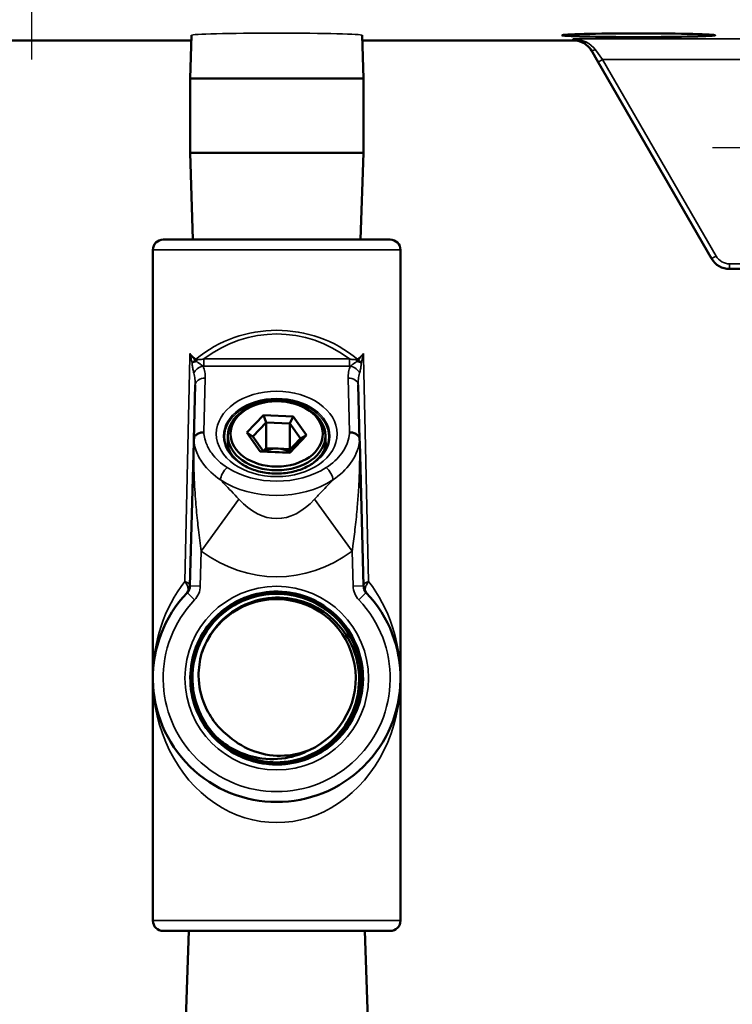
# Model space of a CAD drawing. Units: inches. Extents: x 0.7 to 62.1, y 0.7 to 47.9.
# Drawn here: x 19.9 to 24.2, y 23.9 to 29.8 of the extents above; entities that cross this region are included whole.
import ezdxf

# ---------------------------------------------------------------- set-up
doc = ezdxf.new("R2010")
doc.units = ezdxf.units.IN
doc.header["$LTSCALE"] = 2.857143
doc.header["$MEASUREMENT"] = 0
for name, color, linetype, lineweight in [('Center Mark (ANSI)', 7, 'Continuous', 25), ('Dimension (ANSI)', 7, 'Continuous', 25), ('Visible (ANSI)', 7, 'Continuous', 50), ('Visible Narrow (ANSI)', 7, 'Continuous', 35)]:
    doc.layers.add(name, color=color, linetype=linetype, lineweight=lineweight)
doc.styles.add('Note Text (ANSI)', font='tahoma.ttf')
doc.dimstyles.new('Default (ANSI)', dxfattribs={"dimscale": 2.857143, "dimtxt": 0.15, "dimasz": 0.098425, "dimexe": 0.125, "dimexo": 0.0625, "dimgap": 0.031496, "dimtad": 0, "dimtih": 1, "dimtoh": 1, "dimrnd": 1e-08, "dimzin": 4, "dimdsep": 46, "dimtxsty": 'Note Text (ANSI)', "dimcen": 0.09, "dimdle": 0.393701, "dimclrd": 256, "dimclre": 256, "dimclrt": 256, "dimadec": 0, "dimazin": 1, "dimtfac": 1, "dimtofl": 0, "dimtmove": 0, "dimatfit": 3, "dimfxl": 1, "dimtolj": 1, "dimtzin": 4, "dimlwd": -1, "dimlwe": -1, "dimarcsym": 0})

# ---------------------------------------------------------------- blocks, each defined once
blk = doc.blocks.new('*D5')
at = {"layer": 'Defpoints', "color": 0, "transparency": 16777216}
for p in [(24.7234, 42.2742), (15.2536, 40.1283), (24.7234, 29.658)]:
    blk.add_point(p, dxfattribs=at)
at = {"layer": 'Dimension (ANSI)', "transparency": 16777216}
for p, q in [((15.2536, 40.3069), (15.2536, 42.6313)), ((24.7234, 29.8366), (24.7234, 42.6313)), ((15.5348, 42.2742), (19.1326, 42.2742)), ((24.4421, 42.2742), (20.8443, 42.2742))]:
    blk.add_line(p, q, dxfattribs=at)
for points in [[(15.5348, 42.3211), (15.5348, 42.2273), (15.2536, 42.2742)], [(24.4421, 42.3211), (24.4421, 42.2273), (24.7234, 42.2742)]]:
    blk.add_solid(points, dxfattribs=at)
at = {"layer": 'Dimension (ANSI)', "transparency": 16777216, "char_height": 0.42857, "attachment_point": 2, "style": 'Note Text (ANSI)'}
for s, insert in [('\\A1; 9.47"', (19.9885, 42.8097)), ('\\A1;[241]', (19.9885, 42.1842))]:
    blk.add_mtext(s, dxfattribs=dict(at, insert=insert))
blk = doc.blocks.new('*D6')
at = {"layer": 'Defpoints', "color": 0, "transparency": 16777216}
for p in [(15.8635, 39.5183), (25.3334, 29.048), (29.2509, 29.048)]:
    blk.add_point(p, dxfattribs=at)
at = {"layer": 'Dimension (ANSI)', "transparency": 16777216}
for p, q in [((16.0421, 39.5183), (29.6081, 39.5183)), ((29.2509, 39.2371), (29.2509, 34.9665)), ((29.2509, 29.3292), (29.2509, 33.5998)), ((25.5119, 29.048), (29.6081, 29.048))]:
    blk.add_line(p, q, dxfattribs=at)
for points in [[(29.204, 39.2371), (29.2978, 39.2371), (29.2509, 39.5183)], [(29.204, 29.3292), (29.2978, 29.3292), (29.2509, 29.048)]]:
    blk.add_solid(points, dxfattribs=at)
at = {"layer": 'Dimension (ANSI)', "transparency": 16777216, "attachment_point": 5, "style": 'Note Text (ANSI)'}
for s, insert, char_height in [('\\A1; 10.47"', (29.2509, 34.5962), 0.428571), ('\\A1;[266]', (29.2509, 33.9128), 0.42857)]:
    blk.add_mtext(s, dxfattribs=dict(at, insert=insert, char_height=char_height))

msp = doc.modelspace()

# ---------------------------------------------------------------- linework, layer by layer
at = {"layer": 'Center Mark (ANSI)', "linetype": 'Continuous'}
for p, q in [((19.9885, 34.6403), (19.9885, 29.5823)), ((25.3334, 29.048), (24.1134, 29.048))]:
    msp.add_line(p, q, dxfattribs=at)
at = {"layer": 'Visible (ANSI)'}
for p, q in [((20.9575, 29.73), (20.9492, 29.4672)), ((21.991, 29.73), (21.9992, 29.4672)), ((19.846, 29.6983), (20.9565, 29.6983)), ((21.992, 29.6983), (23.2734, 29.6983)), ((23.3784, 29.6414), (23.4216, 29.5666)), ((23.4216, 29.5666), (24.1086, 28.3767)), ((20.9492, 29.4672), (21.9992, 29.4672)), ((20.9492, 29.0172), (20.9492, 29.4672)), ((21.9992, 29.0172), (21.9992, 29.4672)), ((21.9992, 29.0172), (20.9492, 29.0172)), ((20.9657, 28.4922), (20.9492, 29.0172)), ((21.9828, 28.4922), (21.9992, 29.0172)), ((20.7867, 28.4922), (22.1617, 28.4922)), ((20.7242, 24.3672), (20.7242, 28.4297)), ((22.2242, 24.3672), (22.2242, 28.4297)), ((24.2169, 28.3142), (25.2553, 28.3142)), ((20.9806, 27.6116), (20.972, 27.2822)), ((21.9765, 27.2822), (21.9678, 27.6116)), ((21.3941, 27.4295), (21.2942, 27.3233)), ((21.3302, 27.2995), (21.4101, 27.3845)), ((21.5742, 27.4214), (21.3941, 27.4295)), ((21.3941, 27.4295), (21.4101, 27.3845)), ((21.4101, 27.3845), (21.5542, 27.3781)), ((21.4101, 27.3845), (21.4101, 27.2298)), ((21.5742, 27.4214), (21.5542, 27.3781)), ((21.5542, 27.3781), (21.6183, 27.2866)), ((21.5542, 27.3781), (21.5542, 27.2234)), ((21.6543, 27.3071), (21.5742, 27.4214)), ((21.2942, 27.3233), (21.3302, 27.2995)), ((21.2942, 27.3233), (21.3743, 27.2089)), ((20.9716, 27.2645), (20.9488, 26.3951)), ((20.972, 27.282), (20.9716, 27.2645)), ((20.972, 27.2822), (20.972, 27.282)), ((21.1787, 27.3041), (21.1787, 27.2489)), ((21.3943, 27.2081), (21.3302, 27.2995)), ((21.6183, 27.2866), (21.5384, 27.2016)), ((21.5544, 27.2009), (21.6543, 27.3071)), ((21.6183, 27.2866), (21.6543, 27.3071)), ((21.7697, 27.3041), (21.7697, 27.2489)), ((21.9765, 27.282), (21.9765, 27.2822)), ((21.9769, 27.2645), (21.9765, 27.282)), ((21.9997, 26.3951), (21.9769, 27.2645)), ((21.3743, 27.2089), (21.3943, 27.2081)), ((21.3743, 27.2089), (21.5544, 27.2009)), ((21.4101, 27.2298), (21.3923, 27.2109)), ((21.5384, 27.2016), (21.3943, 27.2081)), ((21.4822, 27.2266), (21.4101, 27.2298)), ((21.5542, 27.2234), (21.4822, 27.2266)), ((21.5544, 27.2009), (21.5384, 27.2016)), ((21.5562, 27.2206), (21.5542, 27.2234)), ((22.1617, 24.3047), (20.7867, 24.3047)), ((20.9413, 24.3047), (20.92, 23.6822)), ((22.0072, 24.3047), (22.0285, 23.6822))]:
    msp.add_line(p, q, dxfattribs=at)
for centre, radius, start, end in [((23.2734, 29.5733), 0.125, 30, 90), ((20.7867, 28.4297), 0.0625, 90, 180), ((22.1617, 28.4297), 0.0625, 0, 90), ((24.2169, 28.4392), 0.125, 210, 270), ((20.8863, 26.3967), 0.0625, 316.3534, 358.5), ((22.0622, 26.3967), 0.0625, 181.5, 223.6466), ((21.4742, 25.8359), 0.75, 136.3534, 43.6466), ((21.4742, 25.8359), 0.4785, 294.40047, 161.88547), ((21.4742, 25.8359), 0.5242, 66.23733, 111.98031), ((21.4742, 25.8359), 0.5106, 223.78744, 269.53043), ((20.7867, 24.3672), 0.0625, 180, 270), ((22.1617, 24.3672), 0.0625, 270, 0)]:
    msp.add_arc(centre, radius, start, end, dxfattribs=at)
for centre, major_axis, ratio in [((23.6662, 29.73), (-0.4645, 0), 0.024193), ((21.4742, 27.3041), (-0.2955, 0), 0.707107), ((21.4742, 27.3152), (-0.2799, 0), 0.707107)]:
    msp.add_ellipse(centre, major_axis=major_axis, ratio=ratio, dxfattribs=at)
for centre, major_axis, start_param, end_param in [((21.4742, 27.2489), (-0.2955, 0), 0, 0.026089), ((21.4742, 27.1384), (0.125, 0), 1.507415, 2.235445), ((21.4742, 27.1384), (0.125, 0), 0.953048, 1.507415), ((21.4742, 27.2489), (0.2955, 0), 6.257097, 6.283185)]:
    msp.add_ellipse(centre, major_axis=major_axis, ratio=0.707107, start_param=start_param, end_param=end_param, dxfattribs=at)
for points, knots in [([(21.033, 27.3249), (21.0329, 27.3249), (21.0327, 27.3249), (21.0249, 27.3248), (21.0173, 27.3237), (21.0028, 27.3195), (20.9961, 27.3163), (20.9847, 27.3084), (20.9802, 27.3037), (20.9739, 27.2934), (20.9722, 27.2878), (20.972, 27.2822)], [-0.0011178, -0.0011178, -0.0011178, -0.0011178, 0, 0, 0.0586162, 0.0586162, 0.1191365, 0.1191365, 0.179654, 0.179654, 0.2401814, 0.2401814, 0.2401814, 0.2401814]), ([(21.9765, 27.2822), (21.9763, 27.2878), (21.9746, 27.2934), (21.9683, 27.3037), (21.9638, 27.3084), (21.9524, 27.3163), (21.9457, 27.3195), (21.9312, 27.3237), (21.9236, 27.3248), (21.9158, 27.3249), (21.9156, 27.3249), (21.9155, 27.3249)], [0, 0, 0, 0, 0.0605265, 0.0605265, 0.1210431, 0.1210431, 0.1815625, 0.1815625, 0.2401777, 0.2401777, 0.2412955, 0.2412955, 0.2412955, 0.2412955]), ([(21.1766, 27.2623), (21.1775, 27.2394), (21.185, 27.216), (21.2128, 27.1745), (21.2301, 27.1565), (21.2725, 27.1255), (21.2967, 27.1123), (21.3504, 27.0915), (21.3798, 27.0838), (21.4409, 27.0749), (21.4727, 27.0737), (21.5352, 27.0778), (21.5659, 27.0833), (21.623, 27.0999), (21.6493, 27.1112), (21.6949, 27.1379), (21.7142, 27.1532), (21.7451, 27.1863), (21.7562, 27.204), (21.7685, 27.2352), (21.7714, 27.2488), (21.7719, 27.2623)], [3.170082, 3.170082, 3.170082, 3.170082, 3.583074, 3.583074, 3.910639, 3.910639, 4.211154, 4.211154, 4.508399, 4.508399, 4.806524, 4.806524, 5.104905, 5.104905, 5.402382, 5.402382, 5.700555, 5.700555, 6.011298, 6.011298, 6.254696, 6.254696, 6.254696, 6.254696]), ([(21.278, 26.322), (21.1598, 26.2742), (21.0602, 26.1816), (21.004, 26.0671), (20.9487, 25.9544), (20.9358, 25.8215), (20.9683, 25.7003), (21.0004, 25.581), (21.0761, 25.474), (21.178, 25.4042), (21.2795, 25.3346), (21.406, 25.3026), (21.5284, 25.3153), (21.6506, 25.3281), (21.7677, 25.3856), (21.8526, 25.4746), (21.9374, 25.5635), (21.9893, 25.6831), (21.9963, 25.8057), (22.0033, 25.9283), (21.9655, 26.0529), (21.8915, 26.1509), (21.8175, 26.2488), (21.708, 26.3192), (21.5882, 26.3459), (21.4686, 26.3725), (21.3396, 26.3553), (21.2311, 26.2982), (21.1227, 26.2411), (21.0356, 26.1446), (20.9899, 26.0309), (20.9442, 25.9173), (20.9403, 25.7875), (20.979, 25.6713), (21.0176, 25.5552), (21.0986, 25.4537), (21.2031, 25.3902), (21.3077, 25.3267), (21.435, 25.3016), (21.5557, 25.3208), (21.6765, 25.34), (21.7897, 25.4032), (21.8694, 25.4958), (21.949, 25.5885), (21.9945, 25.7098), (21.9953, 25.8319), (21.9962, 25.954), (21.9525, 26.0759), (21.8743, 26.1696), (21.796, 26.2632), (21.684, 26.3279), (21.5638, 26.3488), (21.4437, 26.3697), (21.3164, 26.3467), (21.2112, 26.2851), (21.1061, 26.2234), (21.0239, 26.1237), (20.9835, 26.0087), (20.9431, 25.8938), (20.9448, 25.7647), (20.9882, 25.6509), (21.0315, 25.5372), (21.1162, 25.4397), (21.2227, 25.3809), (21.3292, 25.3221), (21.4568, 25.3024), (21.576, 25.3263), (21.6952, 25.3502), (21.8052, 25.4174), (21.8808, 25.5126), (21.9564, 25.6077), (21.997, 25.7301), (21.9933, 25.8515), (21.9896, 25.9729), (21.9416, 26.0924), (21.8605, 26.1827), (21.7793, 26.273), (21.6656, 26.3333), (21.5454, 26.3499), (21.4252, 26.3664), (21.2995, 26.3391), (21.197, 26.2742), (21.0946, 26.2094), (21.0162, 26.1075), (20.9798, 25.9918), (20.9434, 25.8762), (20.9493, 25.7479), (20.9961, 25.6361), (21.0428, 25.5244), (21.1301, 25.4301), (21.2379, 25.375), (21.3456, 25.3198), (21.473, 25.3041), (21.5909, 25.3314), (21.7088, 25.3587), (21.8162, 25.4289), (21.8886, 25.5257), (21.9611, 25.6226), (21.9979, 25.7454), (21.9908, 25.8661), (21.9833, 25.9925), (21.9275, 26.1154), (21.8373, 26.2043), (21.7499, 26.2903), (21.6311, 26.3436), (21.5088, 26.3517), (21.3872, 26.3598), (21.2632, 26.3232), (21.1656, 26.2504), (21.068, 26.1776), (20.9975, 26.0693), (20.9706, 25.9507), (20.9436, 25.8321), (20.9603, 25.7042), (21.0167, 25.5965), (21.0731, 25.4889), (21.1687, 25.4024), (21.2814, 25.3571), (21.3939, 25.3118), (21.5227, 25.308), (21.6377, 25.3465), (21.7527, 25.385), (21.8531, 25.4654), (21.9157, 25.5692), (21.9783, 25.6729), (22.0026, 25.799), (21.9831, 25.9185), (21.9637, 26.038), (21.9006, 26.1498), (21.8085, 26.2282), (21.7164, 26.3065), (21.596, 26.3509), (21.4752, 26.3511), (21.3544, 26.3512), (21.234, 26.3072), (21.1419, 26.2292), (21.0497, 26.1512), (20.9864, 26.0399), (20.9666, 25.9209), (20.9467, 25.802), (20.9704, 25.6762), (21.0321, 25.5727), (21.0938, 25.4692), (21.1931, 25.3886), (21.307, 25.3495), (21.4209, 25.3104), (21.5486, 25.3131), (21.6607, 25.3568), (21.7729, 25.4005), (21.8686, 25.485), (21.9259, 25.5907), (21.9845, 25.6988), (22.0025, 25.8283), (21.9755, 25.9482), (21.949, 26.0665), (21.879, 26.1744), (21.782, 26.247), (21.6851, 26.3194), (21.562, 26.356), (21.4413, 26.3481), (21.3208, 26.3403), (21.2036, 26.2883), (21.117, 26.2042), (21.0305, 26.1202), (20.9751, 26.0048), (20.9637, 25.8848), (20.9523, 25.7649), (20.9848, 25.6414), (21.0537, 25.5427), (21.1225, 25.4441), (21.2271, 25.3711), (21.3434, 25.3404), (21.4595, 25.3098), (21.5864, 25.3218), (21.6947, 25.3735), (21.807, 25.4271), (21.8984, 25.5231), (21.9464, 25.6379), (21.9931, 25.7492), (21.9986, 25.8773), (21.9616, 25.9922), (21.9248, 26.1069), (21.8461, 26.2075), (21.7437, 26.2708), (21.6416, 26.334), (21.5168, 26.3596), (21.3981, 26.3416), (21.2796, 26.3237), (21.1681, 26.2626), (21.0893, 26.1723), (21.0102, 26.0817), (20.9646, 25.9623), (20.9633, 25.842), (20.9619, 25.7222), (21.0043, 25.6024), (21.0808, 25.5102), (21.1573, 25.4179), (21.2672, 25.3539), (21.3852, 25.3331), (21.4132, 25.3282), (21.4416, 25.3256), (21.4701, 25.3254)], [2.747934, 2.747934, 2.747934, 2.747934, 3.478122, 3.478122, 3.478122, 4.196902, 4.196902, 4.196902, 4.90445, 4.90445, 4.90445, 5.609468, 5.609468, 5.609468, 6.314283, 6.314283, 6.314283, 7.018898, 7.018898, 7.018898, 7.723318, 7.723318, 7.723318, 8.427549, 8.427549, 8.427549, 9.131593, 9.131593, 9.131593, 9.835457, 9.835457, 9.835457, 10.539145, 10.539145, 10.539145, 11.24266, 11.24266, 11.24266, 11.946008, 11.946008, 11.946008, 12.649193, 12.649193, 12.649193, 13.352219, 13.352219, 13.352219, 14.055091, 14.055091, 14.055091, 14.757814, 14.757814, 14.757814, 15.460392, 15.460392, 15.460392, 16.162829, 16.162829, 16.162829, 16.865129, 16.865129, 16.865129, 17.567298, 17.567298, 17.567298, 18.269339, 18.269339, 18.269339, 18.971257, 18.971257, 18.971257, 19.673056, 19.673056, 19.673056, 20.374741, 20.374741, 20.374741, 21.076316, 21.076316, 21.076316, 21.777786, 21.777786, 21.777786, 22.479154, 22.479154, 22.479154, 23.180425, 23.180425, 23.180425, 23.881603, 23.881603, 23.881603, 24.582693, 24.582693, 24.582693, 25.283699, 25.283699, 25.283699, 25.984625, 25.984625, 25.984625, 26.718856, 26.718856, 26.718856, 27.430142, 27.430142, 27.430142, 28.137205, 28.137205, 28.137205, 28.8438, 28.8438, 28.8438, 29.549946, 29.549946, 29.549946, 30.25566, 30.25566, 30.25566, 30.960961, 30.960961, 30.960961, 31.665868, 31.665868, 31.665868, 32.370398, 32.370398, 32.370398, 33.074569, 33.074569, 33.074569, 33.778399, 33.778399, 33.778399, 34.481906, 34.481906, 34.481906, 35.185108, 35.185108, 35.185108, 35.888021, 35.888021, 35.888021, 36.590665, 36.590665, 36.590665, 37.293055, 37.293055, 37.293055, 37.995211, 37.995211, 37.995211, 38.71301, 38.71301, 38.71301, 39.420808, 39.420808, 39.420808, 40.127642, 40.127642, 40.127642, 40.833586, 40.833586, 40.833586, 41.538713, 41.538713, 41.538713, 42.243095, 42.243095, 42.243095, 42.946803, 42.946803, 42.946803, 43.649908, 43.649908, 43.649908, 44.37867, 44.37867, 44.37867, 45.086207, 45.086207, 45.086207, 45.791933, 45.791933, 45.791933, 46.496138, 46.496138, 46.496138, 47.199108, 47.199108, 47.199108, 47.905467, 47.905467, 47.905467, 48.60886, 48.60886, 48.60886, 49.312942, 49.312942, 49.312942, 49.479999, 49.479999, 49.479999, 49.479999]), ([(21.1057, 25.4826), (21.0196, 25.5723), (20.9681, 25.6943), (20.9638, 25.8185), (20.9595, 25.9408), (21.0011, 26.0642), (21.0784, 26.1591), (21.1548, 26.2527), (21.2654, 26.3178), (21.3844, 26.3392), (21.5034, 26.3604), (21.6297, 26.3378), (21.7339, 26.2765), (21.838, 26.2152), (21.9191, 26.1158), (21.9583, 26.0015), (21.9975, 25.8872), (21.9944, 25.7589), (21.9498, 25.6466), (21.9051, 25.5343), (21.8194, 25.4389), (21.7124, 25.3827), (21.6055, 25.3264), (21.4783, 25.3097), (21.3605, 25.3365), (21.2427, 25.3632), (21.1352, 25.4332), (21.0631, 25.5301), (20.9909, 25.627), (20.9547, 25.75), (20.9628, 25.8706), (20.9709, 25.9911), (21.0232, 26.1081), (21.1077, 26.1946), (21.1921, 26.2809), (21.3079, 26.336), (21.4282, 26.3469), (21.5485, 26.3578), (21.6723, 26.3245), (21.7709, 26.2547), (21.8695, 26.185), (21.9421, 26.0793), (21.9719, 25.9623), (22.0017, 25.8452), (21.9885, 25.7177), (21.9352, 25.6093), (21.882, 25.5009), (21.7892, 25.4124), (21.6784, 25.3643), (21.5676, 25.3163), (21.4396, 25.309), (21.3241, 25.3442), (21.2086, 25.3794), (21.1064, 25.4568), (21.0412, 25.5585), (20.976, 25.6602), (20.9483, 25.7853), (20.9644, 25.905), (20.9806, 26.0247), (21.0405, 26.138), (21.1303, 26.2188), (21.2201, 26.2995), (21.3391, 26.3472), (21.4598, 26.3506), (21.5805, 26.3541), (21.7021, 26.3134), (21.7964, 26.2379), (21.8907, 26.1624), (21.957, 26.0528), (21.9801, 25.9342), (22.0032, 25.8156), (21.9829, 25.6891), (21.9238, 25.5837), (21.8648, 25.4783), (21.7675, 25.3949), (21.6543, 25.3526), (21.5412, 25.3104), (21.413, 25.3096), (21.2993, 25.3505), (21.1857, 25.3914), (21.0874, 25.4736), (21.027, 25.5783), (20.9666, 25.683), (20.9447, 25.8092), (20.9662, 25.9281), (20.9877, 26.047), (21.0525, 26.1576), (21.1457, 26.2345), (21.2389, 26.3114), (21.3598, 26.354), (21.4806, 26.3526), (21.6014, 26.3512), (21.7213, 26.3058), (21.8127, 26.2267), (21.9041, 26.1476), (21.9663, 26.0356), (21.9851, 25.9162), (22.004, 25.7968), (21.9792, 25.671), (21.9166, 25.5676), (21.8512, 25.4596), (21.7448, 25.377), (21.6239, 25.3404), (21.5068, 25.305), (21.377, 25.3129), (21.265, 25.3623), (21.1534, 25.4115), (21.0604, 25.5015), (21.0074, 25.6114), (20.9545, 25.7213), (20.9421, 25.8501), (20.9732, 25.968), (21.0042, 26.0859), (21.0783, 26.1919), (21.1783, 26.2615), (21.2783, 26.3311), (21.4033, 26.3638), (21.5246, 26.3521), (21.6458, 26.3403), (21.7622, 26.2842), (21.847, 26.1968), (21.9317, 26.1094), (21.9841, 25.9913), (21.9922, 25.8698), (22.0002, 25.7484), (21.9638, 25.6245), (21.8914, 25.5267), (21.819, 25.429), (21.7112, 25.358), (21.5927, 25.3302), (21.4744, 25.3024), (21.3463, 25.3179), (21.2379, 25.3731), (21.1296, 25.4284), (21.0419, 25.5229), (20.9948, 25.635), (20.9478, 25.7471), (20.9417, 25.8759), (20.9782, 25.9919), (21.0145, 26.1078), (21.093, 26.2101), (21.1956, 26.2753), (21.2982, 26.3404), (21.4241, 26.3679), (21.5445, 26.3516), (21.6649, 26.3353), (21.7789, 26.2752), (21.8604, 26.1851), (21.942, 26.0951), (21.9904, 25.9757), (21.9948, 25.8543), (21.9992, 25.7302), (21.9575, 25.6049), (21.8794, 25.5082), (21.8024, 25.413), (21.6908, 25.3463), (21.5705, 25.3236), (21.4502, 25.3009), (21.3222, 25.3224), (21.2159, 25.3829), (21.1097, 25.4434), (21.026, 25.5425), (20.9841, 25.6573), (20.9422, 25.772), (20.9424, 25.9015), (20.9845, 26.0162), (21.0265, 26.1307), (21.1102, 26.2294), (21.2162, 26.2898), (21.3221, 26.3501), (21.4496, 26.3716), (21.5695, 26.3494), (21.6893, 26.3273), (21.8006, 26.2617), (21.878, 26.1676), (21.9584, 26.0698), (22.0014, 25.942), (21.9966, 25.8154), (21.9918, 25.6929), (21.9423, 25.5726), (21.8594, 25.4822), (21.7767, 25.392), (21.6614, 25.3324), (21.54, 25.3169), (21.4189, 25.3015), (21.2926, 25.3302), (21.19, 25.3965), (21.0876, 25.4627), (21.0096, 25.5657), (20.9738, 25.6823), (20.9377, 25.7994), (20.9446, 25.9292), (20.9927, 26.0419), (21.0407, 26.1542), (21.1292, 26.2486), (21.2381, 26.3036), (21.3472, 26.3588), (21.4759, 26.374), (21.5948, 26.346), (21.6259, 26.3387), (21.6563, 26.3285), (21.6855, 26.3157)], [-54.964819, -54.964819, -54.964819, -54.964819, -54.23463, -54.23463, -54.23463, -53.515851, -53.515851, -53.515851, -52.806394, -52.806394, -52.806394, -52.097287, -52.097287, -52.097287, -51.388526, -51.388526, -51.388526, -50.680106, -50.680106, -50.680106, -49.972022, -49.972022, -49.972022, -49.264269, -49.264269, -49.264269, -48.556842, -48.556842, -48.556842, -47.849737, -47.849737, -47.849737, -47.142948, -47.142948, -47.142948, -46.436472, -46.436472, -46.436472, -45.730302, -45.730302, -45.730302, -45.024435, -45.024435, -45.024435, -44.318865, -44.318865, -44.318865, -43.613589, -43.613589, -43.613589, -42.908601, -42.908601, -42.908601, -42.203896, -42.203896, -42.203896, -41.499471, -41.499471, -41.499471, -40.79532, -40.79532, -40.79532, -40.091439, -40.091439, -40.091439, -39.387824, -39.387824, -39.387824, -38.684469, -38.684469, -38.684469, -37.98137, -37.98137, -37.98137, -37.278522, -37.278522, -37.278522, -36.575922, -36.575922, -36.575922, -35.873564, -35.873564, -35.873564, -35.171445, -35.171445, -35.171445, -34.469559, -34.469559, -34.469559, -33.767902, -33.767902, -33.767902, -33.06647, -33.06647, -33.06647, -32.365258, -32.365258, -32.365258, -31.664261, -31.664261, -31.664261, -30.932027, -30.932027, -30.932027, -30.222674, -30.222674, -30.222674, -29.516063, -29.516063, -29.516063, -28.810053, -28.810053, -28.810053, -28.104627, -28.104627, -28.104627, -27.399766, -27.399766, -27.399766, -26.695451, -26.695451, -26.695451, -25.991663, -25.991663, -25.991663, -25.288385, -25.288385, -25.288385, -24.585598, -24.585598, -24.585598, -23.883284, -23.883284, -23.883284, -23.181425, -23.181425, -23.181425, -22.480003, -22.480003, -22.480003, -21.779001, -21.779001, -21.779001, -21.078401, -21.078401, -21.078401, -20.378185, -20.378185, -20.378185, -19.678336, -19.678336, -19.678336, -18.962987, -18.962987, -18.962987, -18.257891, -18.257891, -18.257891, -17.553879, -17.553879, -17.553879, -16.850878, -16.850878, -16.850878, -16.148814, -16.148814, -16.148814, -15.447617, -15.447617, -15.447617, -14.747215, -14.747215, -14.747215, -14.047538, -14.047538, -14.047538, -13.32069, -13.32069, -13.32069, -12.616953, -12.616953, -12.616953, -11.915125, -11.915125, -11.915125, -11.214918, -11.214918, -11.214918, -10.516053, -10.516053, -10.516053, -9.813981, -9.813981, -9.813981, -9.114951, -9.114951, -9.114951, -8.41532, -8.41532, -8.41532, -8.232754, -8.232754, -8.232754, -8.232754]), ([(21.4701, 25.3254), (21.5364, 25.3258), (21.602, 25.3391), (21.724, 25.39), (21.7793, 25.427), (21.8723, 25.52), (21.9092, 25.5749), (21.9597, 25.6955), (21.9729, 25.76), (21.9738, 25.89), (21.9616, 25.9543), (21.9134, 26.0742), (21.8779, 26.1288), (21.7882, 26.2209), (21.735, 26.2576), (21.6178, 26.3085), (21.5549, 26.3222), (21.4279, 26.3248), (21.3649, 26.3137), (21.2471, 26.268), (21.1934, 26.2341), (21.1023, 26.1476), (21.0657, 26.0961), (21.032, 26.0213), (21.0252, 26.0032), (21.0194, 25.9847)], [0, 0, 0, 0, 0.505281, 0.505281, 1.007811, 1.007811, 1.507589, 1.507589, 2.004615, 2.004615, 2.498888, 2.498888, 2.990408, 2.990408, 3.479175, 3.479175, 3.965188, 3.965188, 4.448447, 4.448447, 4.928952, 4.928952, 5.406703, 5.406703, 5.55486, 5.55486, 5.55486, 5.55486]), ([(21.0194, 25.9847), (21.007, 25.9407), (21.0008, 25.8952), (21.0021, 25.7882), (21.0146, 25.7279), (21.0545, 25.6338), (21.0755, 25.5982), (21.126, 25.534), (21.1553, 25.5055), (21.188, 25.4813)], [2.088468, 2.088468, 2.088468, 2.088468, 2.438295, 2.438295, 2.904544, 2.904544, 3.218424, 3.218424, 3.528949, 3.528949, 3.528949, 3.528949]), ([(21.6719, 25.4001), (21.6337, 25.3803), (21.593, 25.3656), (21.4883, 25.3431), (21.4238, 25.3421), (21.3136, 25.362), (21.2678, 25.3773), (21.1813, 25.4209), (21.1412, 25.4491), (21.1057, 25.4826)], [1.071474, 1.071474, 1.071474, 1.071474, 1.400943, 1.400943, 1.887515, 1.887515, 2.253609, 2.253609, 2.625099, 2.625099, 2.625099, 2.625099]), ([(21.188, 25.4813), (21.2328, 25.4417), (21.2849, 25.4113), (21.3989, 25.3716), (21.4597, 25.3631), (21.5725, 25.3693), (21.6237, 25.3807), (21.6719, 25.4001)], [0, 0, 0, 0, 0.455628, 0.455628, 0.919043, 0.919043, 1.315988, 1.315988, 1.315988, 1.315988])]:
    msp.add_open_spline(points, degree=3, knots=knots, dxfattribs=at)
msp.add_open_spline([(21.6855, 26.3157), (21.7198, 26.3), (21.7522, 26.2807), (21.7822, 26.2582)], degree=3, dxfattribs=at)
at = {"layer": 'Visible Narrow (ANSI)'}
for p, q in [((23.2682, 29.7072), (23.2733, 29.6984)), ((25.0018, 29.7072), (23.2682, 29.7072)), ((20.9565, 29.6984), (19.846, 29.6984)), ((23.2733, 29.6984), (21.992, 29.6984)), ((23.2734, 29.6983), (23.2733, 29.6984)), ((23.4486, 29.5823), (23.4055, 29.6421)), ((23.4486, 29.5823), (23.4216, 29.5666)), ((24.1357, 28.3923), (23.4486, 29.5823)), ((23.4486, 29.5823), (25.0018, 29.5823)), ((22.2242, 28.4297), (20.7242, 28.4297)), ((24.1357, 28.3923), (24.1086, 28.3767)), ((25.2553, 28.3454), (24.2169, 28.3454)), ((24.2169, 28.3454), (24.2169, 28.3142)), ((20.9478, 27.781), (20.9483, 27.8024)), ((22.0002, 27.8024), (22.0007, 27.781)), ((20.9173, 26.4219), (20.9478, 27.781)), ((21.0335, 27.7253), (21.0335, 27.7695)), ((21.915, 27.7695), (21.0335, 27.7695)), ((21.915, 27.7253), (21.915, 27.7695)), ((22.0007, 27.781), (22.0312, 26.4219)), ((21.0335, 27.7253), (21.915, 27.7253)), ((21.033, 27.3249), (21.0416, 27.6532)), ((21.9069, 27.6532), (21.9155, 27.3249)), ((21.2449, 26.9197), (21.0168, 26.6051)), ((21.7036, 26.9197), (21.9317, 26.6051)), ((21.0113, 26.3934), (21.0168, 26.6051)), ((21.9317, 26.6051), (21.9372, 26.3934)), ((21.0113, 26.3934), (20.9488, 26.3951)), ((21.9997, 26.3951), (21.9372, 26.3934)), ((20.9315, 26.3536), (20.9768, 26.3104)), ((21.9717, 26.3104), (22.017, 26.3536)), ((20.7242, 24.3672), (22.2242, 24.3672))]:
    msp.add_line(p, q, dxfattribs=at)
msp.add_circle((21.4742, 25.8359), 0.5561, dxfattribs=at)
for centre, radius, start, end in [((24.2169, 28.4392), 0.0938, 210, 270), ((21.4742, 27.2017), 0.7187, 52.17945, 127.82055), ((20.8863, 26.3967), 0.125, 316.3534, 358.5), ((22.0622, 26.3967), 0.125, 181.5, 223.6466), ((21.4742, 25.8359), 0.6875, 136.3534, 43.6466)]:
    msp.add_arc(centre, radius, start, end, dxfattribs=at)
for centre, major_axis, ratio, start_param, end_param in [((21.4742, 29.73), (0.5168, 0), 0.024193, 0.000756, 3.140837), ((23.2682, 29.5823), (0.1583, -0.008), 0.787918, 0.56312, 1.610486), ((23.2682, 29.5823), (0.1109, -0.0644), 0.965701, 1.034718, 2.082084), ((23.2733, 29.5735), (0.1083, 0.0625), 0.99961, 0, 1.047366), ((23.4055, 29.6571), (-0.0271, -0.0156), 0.427034, 0, 1.329069), ((21.4742, 27.2238), (-0.75, 0), 0.958333, 4.000335, 5.424443), ((21.4742, 28.3594), (0, -0.7812), 0.96, 5.505955, 5.571131), ((21.4742, 28.3594), (0, -0.7812), 0.96, 0.712054, 0.777231), ((21.0112, 27.7467), (-0.0578, -0.0194), 0.419837, 5.139264, 5.595667), ((21.0117, 27.7445), (0.0601, 0.0104), 0.248781, 1.935187, 2.509893), ((20.9638, 27.7679), (-0.0204, -0.0237), 0.546982, 1.733006, 2.011879), ((20.9756, 27.76), (-0.0146, -0.0276), 0.424323, 1.605521, 2.003256), ((21.9729, 27.76), (-0.0146, 0.0276), 0.424323, 1.138337, 1.536072), ((21.9368, 27.7445), (0.0601, -0.0104), 0.248781, 0.6317, 1.206406), ((21.9847, 27.7679), (-0.0204, 0.0237), 0.546982, 1.129713, 1.408587), ((21.9373, 27.7467), (0.0578, -0.0194), 0.419837, 0.687519, 1.143921), ((21.0281, 27.6823), (-0.0563, -0.0236), 0.677941, 4.435453, 5.710735), ((21.9204, 27.6823), (-0.0563, 0.0236), 0.677941, 3.714043, 4.989325), ((21.0416, 27.61), (-0.061, 0.0016), 0.706986, 4.7309, 6.283185), ((21.9069, 27.61), (0.061, 0.0016), 0.706986, 0, 1.552285), ((21.4742, 27.2683), (-0.2978, 0), 0.707107, 6.159026, 6.311675), ((21.4742, 27.2489), (-0.297, 0), 0.707107, 6.182252, 6.26287), ((21.4742, 27.2683), (0.2978, 0), 0.707107, 6.254696, 6.407345), ((21.4742, 27.2489), (0.297, 0), 0.707107, 0.020316, 0.100933), ((21.175, 27.0682), (-0.0333, -0.0511), 0.479, 4.078163, 5.648959), ((21.4742, 27.3411), (-0.4417, 0), 0.707107, 0.826563, 2.31503), ((21.7735, 27.0682), (-0.0333, 0.0511), 0.479, 3.775819, 5.346615), ((21.4742, 27.298), (0.5027, 0), 0.707107, 3.968156, 5.456622), ((21.4742, 27.867), (0, -1.0645), 0.47225, 5.809463, 6.756908), ((21.4742, 27.867), (0, -1.418), 0.707107, 5.809463, 6.756908), ((21.4742, 25.8359), (0, 0.875), 0.857143, 0.836979, 1.570796), ((21.4742, 25.8359), (0, 0.875), 0.857143, 4.712389, 5.446207), ((20.8864, 26.3999), (0.0625, -0.0016), 0.930708, 5.678822, 6.283185), ((22.0621, 26.3999), (-0.0625, -0.0016), 0.930708, 0, 0.604363), ((21.4742, 25.8359), (0, -0.875), 0.857143, 4.712389, 7.853982)]:
    msp.add_ellipse(centre, major_axis=major_axis, ratio=ratio, start_param=start_param, end_param=end_param, dxfattribs=at)
for centre, major_axis in [((21.4742, 27.3152), (-0.3659, 0)), ((21.4742, 27.3022), (0.3217, 0)), ((21.4742, 27.2983), (-0.3161, 0))]:
    msp.add_ellipse(centre, major_axis=major_axis, ratio=0.707107, dxfattribs=at)
for points, knots in [([(20.9799, 27.7607), (20.9746, 27.7675), (20.9693, 27.7744), (20.9588, 27.7883), (20.9535, 27.7953), (20.9483, 27.8024)], [0, 0, 0, 0, 0.0812665, 0.0812665, 0.1625329, 0.1625329, 0.1625329, 0.1625329]), ([(20.9483, 27.8024), (20.9506, 27.7931), (20.9529, 27.7839), (20.9573, 27.7654), (20.9594, 27.7562), (20.9614, 27.7471)], [-0.1625329, -0.1625329, -0.1625329, -0.1625329, -0.0812665, -0.0812665, 0, 0, 0, 0]), ([(22.0002, 27.8024), (21.9976, 27.7989), (21.995, 27.7954), (21.9897, 27.7883), (21.9871, 27.7848), (21.9845, 27.7813), (21.9818, 27.7778), (21.9792, 27.7744), (21.9739, 27.7675), (21.9713, 27.7641), (21.9686, 27.7607)], [-0.0016934, -0.0016934, -0.0016934, -0.0016934, 0.0389398, 0.0389398, 0.079573, 0.079573, 0.079573, 0.1202062, 0.1202062, 0.1608395, 0.1608395, 0.1608395, 0.1608395]), ([(21.9871, 27.7471), (21.9881, 27.7516), (21.9892, 27.7562), (21.9912, 27.7654), (21.9923, 27.77), (21.9934, 27.7746), (21.9945, 27.7792), (21.9956, 27.7839), (21.9979, 27.7931), (21.999, 27.7978), (22.0002, 27.8024)], [-0.1608395, -0.1608395, -0.1608395, -0.1608395, -0.1202062, -0.1202062, -0.079573, -0.079573, -0.079573, -0.0389398, -0.0389398, 0.0016934, 0.0016934, 0.0016934, 0.0016934]), ([(20.9614, 27.7471), (20.9614, 27.7471), (20.9614, 27.747), (20.9614, 27.747), (20.9614, 27.747), (20.9614, 27.7469), (20.9614, 27.7469), (20.9614, 27.7467), (20.9614, 27.7466), (20.9615, 27.7464), (20.9615, 27.7462), (20.9615, 27.746), (20.9615, 27.7458), (20.9616, 27.7456), (20.9616, 27.7453), (20.9616, 27.7451), (20.9616, 27.7449)], [0, 0, 0, 0, 0.000155522, 0.000155522, 0.000375196, 0.000375196, 0.000750393, 0.000750393, 0.001500786, 0.001500786, 0.003001572, 0.003001572, 0.003001572, 0.004502357, 0.004502357, 0.006003143, 0.006003143, 0.006003143, 0.006003143]), ([(20.9616, 27.7449), (20.9618, 27.7437), (20.9619, 27.7425), (20.9621, 27.7401), (20.9622, 27.7389), (20.9626, 27.7353), (20.9628, 27.7329), (20.964, 27.7224), (20.9652, 27.7145), (20.9683, 27.6982), (20.9702, 27.6901), (20.9722, 27.6831)], [0, 0, 0, 0, 0.0094985, 0.0094985, 0.018997, 0.018997, 0.0379941, 0.0379941, 0.1041288, 0.1041288, 0.1835074, 0.1835074, 0.1835074, 0.1835074]), ([(20.9878, 27.7547), (20.9875, 27.755), (20.9871, 27.7552), (20.9863, 27.7558), (20.9858, 27.7561), (20.9853, 27.7565), (20.9848, 27.7569), (20.9843, 27.7573), (20.9832, 27.7581), (20.9828, 27.7584), (20.982, 27.7589), (20.9818, 27.7591), (20.9812, 27.7596), (20.981, 27.7598), (20.9805, 27.7602), (20.9804, 27.7603), (20.9799, 27.7607)], [-0.006003143, -0.006003143, -0.006003143, -0.006003143, -0.004502357, -0.004502357, -0.003001572, -0.003001572, -0.003001572, -0.001500786, -0.001500786, -0.000750393, -0.000750393, -0.000375196, -0.000375196, -0.000155522, -0.000155522, 0, 0, 0, 0]), ([(20.9924, 27.7659), (20.9909, 27.7661), (20.9894, 27.7664), (20.9867, 27.7671), (20.9854, 27.7675), (20.9842, 27.7679)], [0, 0, 0, 0, 0.02075277, 0.02075277, 0.04150555, 0.04150555, 0.04150555, 0.04150555]), ([(21.0281, 27.7254), (21.0248, 27.7279), (21.0209, 27.7308), (21.0124, 27.7372), (21.0082, 27.7404), (21.0007, 27.7458), (20.9989, 27.7471), (20.9956, 27.7494), (20.9944, 27.7502), (20.9916, 27.7521), (20.9901, 27.7532), (20.9878, 27.7547)], [-0.1835074, -0.1835074, -0.1835074, -0.1835074, -0.1041288, -0.1041288, -0.0379941, -0.0379941, -0.018997, -0.018997, -0.0094985, -0.0094985, 0, 0, 0, 0]), ([(21.0335, 27.7695), (21.0288, 27.7684), (21.0241, 27.7674), (21.015, 27.766), (21.0105, 27.7656), (21.0062, 27.7654), (21.002, 27.7652), (20.9979, 27.7653), (20.9936, 27.7657), (20.993, 27.7658), (20.9924, 27.7659)], [0, 0, 0, 0, 0.0493331, 0.0493331, 0.0986661, 0.0986661, 0.0986661, 0.1479992, 0.1479992, 0.1559541, 0.1559541, 0.1559541, 0.1559541]), ([(21.9561, 27.7659), (21.9522, 27.7654), (21.9479, 27.7652), (21.9346, 27.7656), (21.9248, 27.7671), (21.915, 27.7695)], [0.0414772, 0.0414772, 0.0414772, 0.0414772, 0.0945622, 0.0945622, 0.1971704, 0.1971704, 0.1971704, 0.1971704]), ([(21.9607, 27.7547), (21.9581, 27.753), (21.9565, 27.7519), (21.9534, 27.7498), (21.9521, 27.7489), (21.9486, 27.7464), (21.9467, 27.745), (21.9425, 27.742), (21.9404, 27.7405), (21.9365, 27.7375), (21.9346, 27.7361), (21.9303, 27.7329), (21.9281, 27.7312), (21.9239, 27.7281), (21.9221, 27.7267), (21.9204, 27.7254)], [-0.1835107, -0.1835107, -0.1835107, -0.1835107, -0.1727725, -0.1727725, -0.1620344, -0.1620344, -0.1405632, -0.1405632, -0.1126481, -0.1126481, -0.082966, -0.082966, -0.0410754, -0.0410754, 0, 0, 0, 0]), ([(21.9643, 27.7679), (21.9631, 27.7675), (21.9618, 27.7671), (21.9591, 27.7664), (21.9576, 27.7661), (21.9561, 27.7659)], [0, 0, 0, 0, 0.02075277, 0.02075277, 0.04150555, 0.04150555, 0.04150555, 0.04150555]), ([(21.9686, 27.7607), (21.9681, 27.7603), (21.968, 27.7602), (21.9671, 27.7594), (21.9667, 27.7591), (21.9659, 27.7585), (21.9656, 27.7583), (21.965, 27.7578), (21.9647, 27.7576), (21.964, 27.7571), (21.9636, 27.7568), (21.9629, 27.7563), (21.9625, 27.756), (21.9617, 27.7555), (21.9613, 27.7552), (21.9608, 27.7548), (21.9607, 27.7548), (21.9607, 27.7547)], [-0.006003143, -0.006003143, -0.006003143, -0.006003143, -0.005847621, -0.005847621, -0.005314481, -0.005314481, -0.004764017, -0.004764017, -0.004088488, -0.004088488, -0.003144732, -0.003144732, -0.001917848, -0.001917848, -0.0003229, -0.0003229, 0, 0, 0, 0]), ([(21.9763, 27.6831), (21.9773, 27.6867), (21.9783, 27.6906), (21.9803, 27.6991), (21.9813, 27.7036), (21.9827, 27.7116), (21.9833, 27.7151), (21.9844, 27.7219), (21.9848, 27.7253), (21.9855, 27.7314), (21.9858, 27.7341), (21.9862, 27.7381), (21.9863, 27.7395), (21.9866, 27.7422), (21.9867, 27.7435), (21.9868, 27.7449)], [0, 0, 0, 0, 0.0410754, 0.0410754, 0.082966, 0.082966, 0.1126481, 0.1126481, 0.1405632, 0.1405632, 0.1620344, 0.1620344, 0.1727725, 0.1727725, 0.1835107, 0.1835107, 0.1835107, 0.1835107]), ([(21.9868, 27.7449), (21.9868, 27.7449), (21.9869, 27.745), (21.9869, 27.7452), (21.9869, 27.7454), (21.9869, 27.7458), (21.987, 27.7459), (21.987, 27.7462), (21.987, 27.7463), (21.987, 27.7465), (21.987, 27.7466), (21.9871, 27.7467), (21.9871, 27.7468), (21.9871, 27.7469), (21.9871, 27.747), (21.9871, 27.747), (21.9871, 27.7471), (21.9871, 27.7471)], [0, 0, 0, 0, 0.0003229, 0.0003229, 0.001917848, 0.001917848, 0.003144732, 0.003144732, 0.004088488, 0.004088488, 0.004764017, 0.004764017, 0.005314481, 0.005314481, 0.005847621, 0.005847621, 0.006003143, 0.006003143, 0.006003143, 0.006003143]), ([(20.9722, 27.6831), (20.9754, 27.6716), (20.9776, 27.6598), (20.9804, 27.6358), (20.981, 27.6237), (20.9806, 27.6116)], [-0.2617598, -0.2617598, -0.2617598, -0.2617598, -0.1308799, -0.1308799, 0, 0, 0, 0]), ([(21.0416, 27.6532), (21.0419, 27.6653), (21.041, 27.6775), (21.0365, 27.7018), (21.033, 27.7138), (21.0281, 27.7254)], [0, 0, 0, 0, 0.1308799, 0.1308799, 0.2617598, 0.2617598, 0.2617598, 0.2617598]), ([(21.9204, 27.7254), (21.9179, 27.7196), (21.9158, 27.7137), (21.9123, 27.7017), (21.9108, 27.6957), (21.9097, 27.6897), (21.9086, 27.6836), (21.9078, 27.6775), (21.9069, 27.6653), (21.9067, 27.6592), (21.9069, 27.6532)], [0, 0, 0, 0, 0.0654399, 0.0654399, 0.1308799, 0.1308799, 0.1308799, 0.1963198, 0.1963198, 0.2617598, 0.2617598, 0.2617598, 0.2617598]), ([(21.9678, 27.6116), (21.9677, 27.6176), (21.9677, 27.6237), (21.9683, 27.6357), (21.9688, 27.6418), (21.9695, 27.6478), (21.9702, 27.6538), (21.9711, 27.6597), (21.9734, 27.6715), (21.9747, 27.6774), (21.9763, 27.6831)], [-0.2617598, -0.2617598, -0.2617598, -0.2617598, -0.1963198, -0.1963198, -0.1308799, -0.1308799, -0.1308799, -0.0654399, -0.0654399, 0, 0, 0, 0]), ([(21.175, 27.1113), (21.1371, 27.136), (21.1044, 27.165), (21.0651, 27.2185), (21.0533, 27.2407), (21.0404, 27.2772), (21.0369, 27.2915), (21.034, 27.3122), (21.0334, 27.3185), (21.033, 27.3249)], [0, 0, 0, 0, 0.3930593, 0.3930593, 0.6435556, 0.6435556, 0.7991711, 0.7991711, 0.867705, 0.867705, 0.867705, 0.867705]), ([(21.9155, 27.3249), (21.9151, 27.3185), (21.9145, 27.3122), (21.9083, 27.2683), (21.8929, 27.2314), (21.8441, 27.165), (21.8114, 27.136), (21.7735, 27.1113)], [0.0283017, 0.0283017, 0.0283017, 0.0283017, 0.0968784, 0.0968784, 0.5029286, 0.5029286, 0.8959879, 0.8959879, 0.8959879, 0.8959879]), ([(20.9716, 27.2645), (20.9716, 27.2651), (20.9716, 27.2655), (20.9716, 27.2661), (20.9716, 27.2661), (20.9716, 27.2654), (20.9716, 27.2635), (20.9715, 27.2534), (20.9713, 27.2414), (20.9712, 27.2161), (20.9712, 27.2016), (20.9715, 27.16), (20.9719, 27.1323), (20.9737, 27.0686), (20.9752, 27.0326), (20.9785, 26.9716), (20.9802, 26.9459), (20.9854, 26.8761), (20.9894, 26.8325), (20.9959, 26.7716), (20.998, 26.753), (21.0054, 26.6905), (21.0111, 26.6472), (21.0168, 26.6051)], [3.831105, 3.831105, 3.831105, 3.831105, 3.845099, 3.845099, 3.864123, 3.864123, 3.911476, 3.911476, 4.06105, 4.06105, 4.235791, 4.235791, 4.560105, 4.560105, 4.982573, 4.982573, 5.29125, 5.29125, 5.826096, 5.826096, 6.063205, 6.063205, 6.628242, 6.628242, 6.628242, 6.628242]), ([(20.972, 27.282), (20.9724, 27.2754), (20.9731, 27.2676), (20.9766, 27.2442), (20.9806, 27.2282), (20.9954, 27.1869), (21.0089, 27.1616), (21.0539, 27.0999), (21.0914, 27.0658), (21.1337, 27.0365)], [-0.8716533, -0.8716533, -0.8716533, -0.8716533, -0.7991711, -0.7991711, -0.6435556, -0.6435556, -0.3930593, -0.3930593, 0, 0, 0, 0]), ([(21.8148, 27.0365), (21.8571, 27.0658), (21.8946, 27.0999), (21.9505, 27.1765), (21.9681, 27.2185), (21.9754, 27.2676), (21.9761, 27.2754), (21.9765, 27.282)], [-0.8959879, -0.8959879, -0.8959879, -0.8959879, -0.5029286, -0.5029286, -0.0968784, -0.0968784, -0.0243534, -0.0243534, -0.0243534, -0.0243534]), ([(21.9317, 26.6051), (21.9331, 26.6157), (21.9345, 26.6264), (21.9409, 26.6742), (21.9457, 26.7121), (21.9548, 26.7911), (21.959, 26.8323), (21.9655, 26.9071), (21.9679, 26.9401), (21.9715, 26.9977), (21.9728, 27.0226), (21.9747, 27.0688), (21.9754, 27.09), (21.9764, 27.1275), (21.9767, 27.1438), (21.9771, 27.1724), (21.9772, 27.1847), (21.9773, 27.2062), (21.9773, 27.2155), (21.9772, 27.2305), (21.9772, 27.2363), (21.9771, 27.2468), (21.977, 27.2516), (21.9769, 27.2599), (21.9769, 27.2636), (21.9769, 27.2662), (21.9769, 27.2664), (21.9769, 27.2652), (21.9769, 27.2649), (21.9769, 27.2645)], [-6.631315, -6.631315, -6.631315, -6.631315, -6.489324, -6.489324, -5.997221, -5.997221, -5.479451, -5.479451, -5.081166, -5.081166, -4.78544, -4.78544, -4.536664, -4.536664, -4.345298, -4.345298, -4.198094, -4.198094, -4.084859, -4.084859, -4.009728, -4.009728, -3.943141, -3.943141, -3.877541, -3.877541, -3.842084, -3.842084, -3.832597, -3.832597, -3.832597, -3.832597]), ([(21.2449, 26.9197), (21.2148, 26.9524), (21.1846, 26.9834), (21.1487, 27.0207), (21.1411, 27.0287), (21.1337, 27.0365)], [-6.6282421, -6.6282421, -6.6282421, -6.6282421, -6.0632054, -6.0632054, -5.9074438, -5.9074438, -5.9074438, -5.9074438]), ([(21.8148, 27.0365), (21.8106, 27.0321), (21.8064, 27.0277), (21.7782, 26.9982), (21.7524, 26.9718), (21.7187, 26.9361), (21.7111, 26.928), (21.7036, 26.9197)], [5.9098774, 5.9098774, 5.9098774, 5.9098774, 5.9972212, 5.9972212, 6.4893244, 6.4893244, 6.6313152, 6.6313152, 6.6313152, 6.6313152]), ([(20.9489, 26.3983), (20.9489, 26.4), (20.9481, 26.4019), (20.9445, 26.4066), (20.9408, 26.4095), (20.931, 26.4156), (20.9246, 26.4188), (20.9173, 26.4219)], [-0.1263611, -0.1263611, -0.1263611, -0.1263611, -0.0929843, -0.0929843, -0.0464909, -0.0464909, 0.0006046, 0.0006046, 0.0006046, 0.0006046]), ([(20.9173, 26.4219), (20.9231, 26.4144), (20.9278, 26.4069), (20.9346, 26.3923), (20.9368, 26.3854), (20.938, 26.3741), (20.9379, 26.3696), (20.9369, 26.3655)], [-0.0006046, -0.0006046, -0.0006046, -0.0006046, 0.0464909, 0.0464909, 0.0929843, 0.0929843, 0.1263611, 0.1263611, 0.1263611, 0.1263611]), ([(22.0312, 26.4219), (22.0238, 26.4188), (22.0175, 26.4156), (22.0077, 26.4095), (22.004, 26.4066), (22.0003, 26.4019), (21.9996, 26.4), (21.9996, 26.3983)], [-0.1269657, -0.1269657, -0.1269657, -0.1269657, -0.0798702, -0.0798702, -0.0333768, -0.0333768, 0, 0, 0, 0]), ([(22.0115, 26.3655), (22.0106, 26.3696), (22.0104, 26.3741), (22.0117, 26.3854), (22.0139, 26.3923), (22.0207, 26.4069), (22.0254, 26.4144), (22.0312, 26.4219)], [0, 0, 0, 0, 0.0333768, 0.0333768, 0.0798702, 0.0798702, 0.1269657, 0.1269657, 0.1269657, 0.1269657]), ([(20.9369, 26.3655), (20.9363, 26.3626), (20.9355, 26.3602), (20.9336, 26.3562), (20.9326, 26.3547), (20.9315, 26.3536)], [0, 0, 0, 0, 0.02388154, 0.02388154, 0.04776309, 0.04776309, 0.04776309, 0.04776309]), ([(22.017, 26.3536), (22.0159, 26.3547), (22.0149, 26.3562), (22.013, 26.3602), (22.0122, 26.3626), (22.0115, 26.3655)], [0, 0, 0, 0, 0.02388154, 0.02388154, 0.04776309, 0.04776309, 0.04776309, 0.04776309])]:
    msp.add_open_spline(points, degree=3, knots=knots, dxfattribs=at)
for points in [[(21.0281, 27.7254), (21.0299, 27.7253), (21.0317, 27.7253), (21.0335, 27.7253)], [(21.915, 27.7253), (21.9168, 27.7253), (21.9186, 27.7253), (21.9204, 27.7254)]]:
    msp.add_open_spline(points, degree=3, dxfattribs=at)

# ---------------------------------------------------------------- dimensions: what is measured, and where the dimension line sits
at = {"layer": 'Dimension (ANSI)'}
for base, p1, p2, angle, text, override, picture, middle in [((24.7234, 42.2742), (15.2536, 40.1283), (24.7234, 29.658), 180, ' <>"\\X[241]', {"dimgap": 0.031496, "dimtih": 0, "dimtoh": 0, "dimdec": 2, "dimpost": '\\X', "dimtol": 0, "dimlim": 0, "dimtp": 0, "dimtm": 0, "dimtdec": 2, "dimatfit": 1, "dimtvp": -0.25}, '*D5', (19.9885, 42.2742)), ((29.2509, 29.048), (15.8635, 39.5183), (25.3334, 29.048), 90, ' <>"\\X[266]', {"dimgap": 0.031496, "dimdec": 2, "dimpost": '\\X', "dimtol": 0, "dimlim": 0, "dimtp": 0, "dimtm": 0, "dimtdec": 2, "dimatfit": 1}, '*D6', (29.2509, 34.2832))]:
    dim = msp.add_linear_dim(base=base, p1=p1, p2=p2, angle=angle, text=text, dimstyle='Default (ANSI)', override=override, dxfattribs=at)
    dim.commit()
    dim.dimension.update_dxf_attribs({"geometry": picture, "text_midpoint": middle, "dimtype": 160})

doc.saveas('drawing.dxf')
